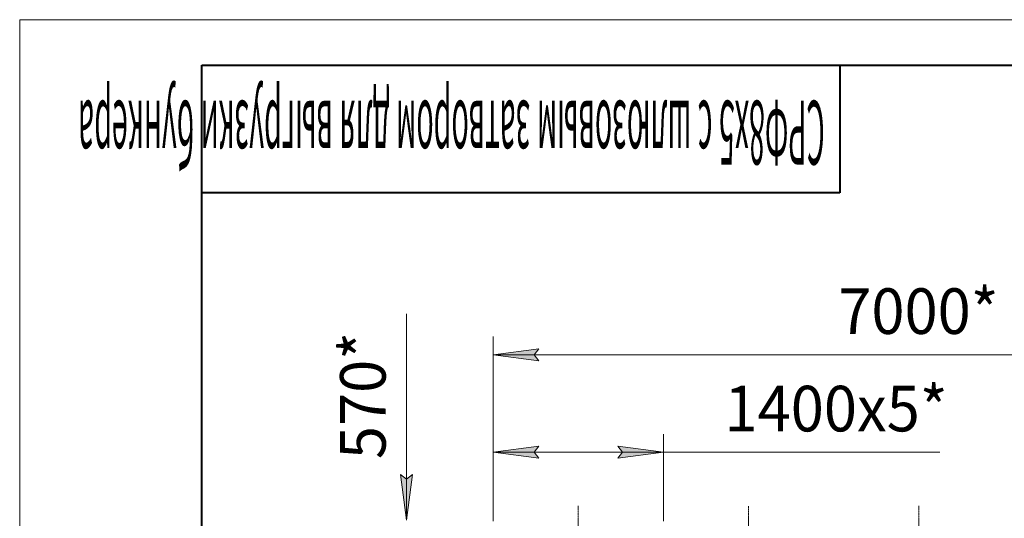
# Model space of a CAD drawing. Units: millimetres. Extents: x 0 to 32606, y -11 to 22275.
# Drawn here: x 0 to 8103, y 18175 to 22275 of the extents above; entities that cross this region are included whole.
import ezdxf

# ---------------------------------------------------------------- set-up
doc = ezdxf.new("R2010")
doc.units = ezdxf.units.MM
for name, pattern in [('K5LT_AXLED', [19.5, 15, -1.5, 1.5, -1.5]), ('K5LT_BASIC', [0]), ('K5LT_THIN', [0])]:
    doc.linetypes.add(name, pattern=pattern)
for name, color, linetype, true_color in [('DIM', 6, 'Continuous', 0xff00ff), ('FOR', 7, 'Continuous', 0xffffff), ('OSI', 2, 'Continuous', 0xffff00)]:
    doc.layers.add(name, color=color, linetype=linetype, true_color=true_color)
doc.styles.add('KTEXTSTYLE', font='GOST_AU.ttf', dxfattribs={"width": 0.96, "height": 5})

msp = doc.modelspace()

# ---------------------------------------------------------------- hatches: boundary and pattern name
at = {"layer": 'DIM'}
for points in [[(4271.8, 19469.5), (4234.3, 19518.9), (4271.8, 19568.2), (3896.8, 19518.9)], [(4234.3, 18717.4), (4271.8, 18766.8), (3896.8, 18717.4), (4271.8, 18668.1)], [(5297.8, 18717.4), (4922.8, 18766.8), (4960.3, 18717.4), (4922.8, 18668.1)], [(3183.4, 18158.9), (3232.8, 18533.9), (3183.4, 18496.4), (3134, 18533.9)]]:
    msp.add_hatch(color=7, dxfattribs=at).paths.add_polyline_path(points)

# ---------------------------------------------------------------- linework, layer by layer
at = {"layer": 'DIM', "color": 7, "linetype": 'K5LT_THIN', "lineweight": 18}
for p, q in [((3183.4, 18536.5), (3183.4, 19856.1)), ((3896.8, 18150.9), (3896.8, 19668.9)), ((3896.8, 19518.9), (4271.8, 19568.2)), ((4271.8, 19568.2), (4234.3, 19518.9)), ((4271.8, 19469.5), (3896.8, 19518.9)), ((3896.8, 19518.9), (10905, 19518.9)), ((4234.3, 19518.9), (4271.8, 19469.5)), ((3896.8, 18150.9), (3896.8, 18867.4)), ((5297.8, 18151.4), (5297.8, 18867.4)), ((3896.8, 18717.4), (4271.8, 18766.8)), ((4271.8, 18766.8), (4234.3, 18717.4)), ((4960.3, 18717.4), (4922.8, 18766.8)), ((4922.8, 18766.8), (5297.8, 18717.4)), ((3183.4, 18158.9), (3183.4, 18683.9)), ((4271.8, 18668.1), (3896.8, 18717.4)), ((3896.8, 18717.4), (5297.8, 18717.4)), ((4234.3, 18717.4), (4271.8, 18668.1)), ((5297.8, 18717.4), (4922.8, 18668.1)), ((4922.8, 18668.1), (4960.3, 18717.4)), ((5297.8, 18717.4), (5676.1, 18717.4)), ((5676.1, 18717.4), (7571.1, 18717.4)), ((3183.4, 18496.4), (3134, 18533.9)), ((3134, 18533.9), (3183.4, 18158.9)), ((3183.4, 18158.9), (3183.4, 18536.5)), ((3183.4, 18158.9), (3232.8, 18533.9)), ((3232.8, 18533.9), (3183.4, 18496.4))]:
    msp.add_line(p, q, dxfattribs=at)
at = {"layer": 'FOR', "color": 7, "linetype": 'K5LT_THIN', "lineweight": 18}
for p, q in [((0, 0), (0, 22275)), ((0, 22275), (31500, 22275))]:
    msp.add_line(p, q, dxfattribs=at)
at = {"layer": 'FOR', "color": 5, "linetype": 'K5LT_BASIC', "lineweight": 40, "true_color": 0x0000ff}
for p, q in [((1500, 375), (1500, 21900)), ((1500, 21900), (31125, 21900)), ((6750, 21900), (6750, 20850)), ((6750, 20850), (1500, 20850))]:
    msp.add_line(p, q, dxfattribs=at)
at = {"layer": 'OSI', "color": 30, "linetype": 'K5LT_AXLED', "lineweight": 18, "true_color": 0xff8000}
for p, q in [((4596.8, 18276), (4598.8, 13702.3)), ((5998.5, 18275.7), (6000.5, 13702.3)), ((7400.5, 18276.1), (7402.5, 13702.3))]:
    msp.add_line(p, q, dxfattribs=at)

# ---------------------------------------------------------------- texts
at = {"layer": 'DIM', "color": 7, "style": 'KTEXTSTYLE', "oblique": 15, "width": 0.96}
for s, p in [('7000*', (6736.4, 19690.8)), ('1400x5*', (5800.1, 18889.4))]:
    msp.add_text(s, height=375, dxfattribs=at).set_placement(p)
msp.add_text('570*', height=375, rotation=90, dxfattribs=at).set_placement((3011.4, 18660.8))
at = {"layer": 'FOR', "color": 7, "style": 'KTEXTSTYLE', "oblique": 15, "width": 0.329}
msp.add_text('СРФ8х5 с шлюзовым затвором для выгрузки бункера', height=525, rotation=180, dxfattribs=at).set_placement((6625.2, 21608.2))

doc.saveas('drawing.dxf')
